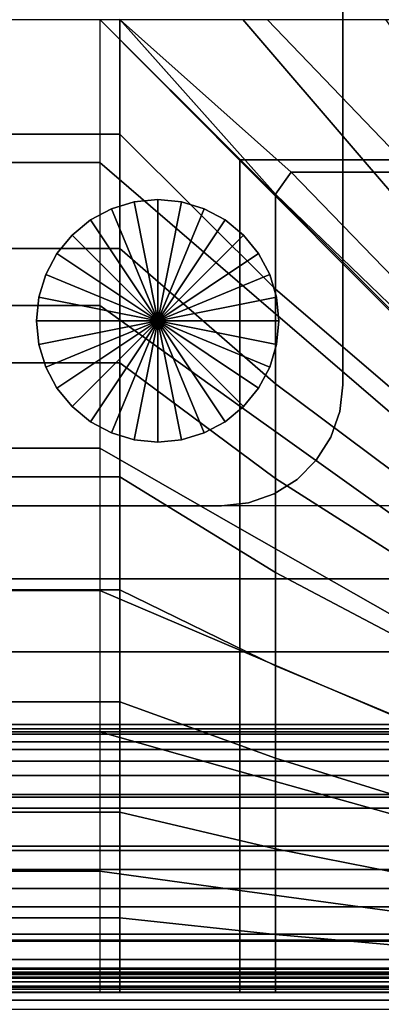
# Model space of a CAD drawing. Units: inches. Extents: x -17.8 to 14.6, y -28.8 to 17.1.
# Drawn here: x 8 to 10.2, y -13.1 to -7 of the extents above; entities that cross this region are included whole.
import ezdxf

# ---------------------------------------------------------------- set-up
doc = ezdxf.new("R2010")
doc.units = ezdxf.units.IN
doc.header["$MEASUREMENT"] = 0
for name, color, linetype in [('SEAT-ARM', 5, 'Continuous'), ('SEAT-ARMFABRIC', 5, 'Continuous'), ('SEAT-BASE', 5, 'Continuous'), ('SEAT-CUSHION', 5, 'Continuous'), ('SEAT-GLIDE', 5, 'Continuous'), ('SEAT-SEAT', 5, 'Continuous')]:
    doc.layers.add(name, color=color, linetype=linetype)

msp = doc.modelspace()

# ---------------------------------------------------------------- linework, layer by layer
at = {"layer": 'SEAT-ARM'}
for points in [[(-13.1367, -12.875, 22.5), (13.1367, -12.875, 22.5), (13.1367, -12.8849, 22.6212), (-13.1367, -12.8849, 22.6212)], [(13.1367, -12.875, 22.5), (13.1367, -12.875, 20.3383), (-13.1367, -12.875, 20.3383), (-13.1367, -12.875, 22.5)], [(-13.1367, -12.875, 18.2584), (-13.1367, -12.875, 20.3383), (13.1367, -12.875, 20.3383), (13.1367, -12.875, 18.2584)], [(13.1367, -12.875, 18.2584), (13.1367, -12.875, 16.1656), (-13.1367, -12.875, 16.1656), (-13.1367, -12.875, 18.2584)], [(-13.1367, -12.875, 14.0756), (-13.1367, -12.875, 16.1656), (13.1367, -12.875, 16.1656), (13.1367, -12.875, 14.0756)], [(13.1367, -12.875, 14.0756), (13.1367, -12.875, 11.9608), (-13.1367, -12.875, 11.9608), (-13.1367, -12.875, 14.0756)], [(-13.1367, -12.875, 9.8226), (-13.1367, -12.875, 11.9608), (13.1367, -12.875, 11.9608), (13.1367, -12.875, 9.8226)], [(13.1367, -12.875, 9.8226), (13.1367, -12.875, 7.75), (-13.1367, -12.875, 7.75), (-13.1367, -12.875, 9.8226)], [(13.1367, -12.875, 7.75), (13.1367, -13.625, 7.75), (-13.1367, -13.625, 7.75), (-13.1367, -12.875, 7.75)], [(-13.1367, -12.8849, 22.6212), (13.1367, -12.8849, 22.6212), (13.1367, -12.9111, 22.73), (-13.1367, -12.9111, 22.73)], [(-13.1367, -12.9111, 22.73), (13.1367, -12.9111, 22.73), (13.1367, -12.9664, 22.8588), (-13.1367, -12.9664, 22.8588)], [(-13.1367, -12.9664, 22.8588), (13.1367, -12.9664, 22.8588), (13.1367, -13.0475, 22.9785), (-13.1367, -13.0475, 22.9785)], [(-13.1367, -13.0475, 22.9785), (13.1367, -13.0475, 22.9785), (13.1367, -13.1542, 23.0838), (-13.1367, -13.1542, 23.0838)]]:
    msp.add_3dface(points, dxfattribs=at)
at = {"layer": 'SEAT-ARMFABRIC'}
for points in [[(-5.8559, -11.3934, 16.5971), (13.8566, -11.3934, 16.5971), (14.0698, -11.4546, 16.2555), (-6.0692, -11.4546, 16.2555)], [(-5.6193, -11.375, 16.9282), (13.62, -11.375, 16.9282), (13.8566, -11.3934, 16.5971), (-5.8559, -11.3934, 16.5971)], [(13.62, -11.375, 22.6782), (-5.6193, -11.375, 22.6782), (-5.6193, -11.4071, 22.9597), (13.62, -11.4071, 22.9597)], [(13.62, -11.375, 16.9282), (-5.6193, -11.375, 16.9282), (-5.6193, -11.375, 22.6782), (13.62, -11.375, 22.6782)], [(13.62, -11.4071, 22.9597), (-5.6193, -11.4071, 22.9597), (-5.6193, -11.5009, 23.225), (13.62, -11.5009, 23.225)], [(-6.0692, -11.4546, 16.2555), (14.0698, -11.4546, 16.2555), (14.2564, -11.5726, 15.9136), (-6.2557, -11.5726, 15.9136)], [(13.62, -11.662, 23.4751), (13.62, -11.5009, 23.225), (-5.6193, -11.5009, 23.225), (-5.6193, -11.662, 23.4751)], [(-6.2557, -11.5726, 15.9136), (14.2564, -11.5726, 15.9136), (14.4081, -11.7781, 15.5983), (-6.4074, -11.7781, 15.5983)], [(13.62, -11.662, 23.4751), (-5.6193, -11.662, 23.4751), (-5.6193, -11.8626, 23.6688), (13.62, -11.8626, 23.6688)], [(-6.4074, -11.7781, 15.5983), (14.4081, -11.7781, 15.5983), (14.4948, -12.125, 15.4282), (-6.4941, -12.125, 15.4282)], [(13.62, -11.8626, 23.6688), (-5.6193, -11.8626, 23.6688), (-5.6193, -12.0983, 23.8118), (13.62, -12.0983, 23.8118)], [(14.4081, -12.4719, 15.5983), (-6.4074, -12.4719, 15.5983), (-6.4941, -12.125, 15.4282), (14.4948, -12.125, 15.4282)], [(13.62, -12.0983, 23.8118), (-5.6193, -12.0983, 23.8118), (-5.6193, -12.3588, 23.8995), (13.62, -12.3588, 23.8995)], [(13.62, -12.6397, 23.9282), (13.62, -12.3588, 23.8995), (-5.6193, -12.3588, 23.8995), (-5.6193, -12.6397, 23.9282)], [(14.2564, -12.6774, 15.9136), (-6.2557, -12.6774, 15.9136), (-6.4074, -12.4719, 15.5983), (14.4081, -12.4719, 15.5983)], [(14.0698, -12.7954, 16.2555), (-6.0692, -12.7954, 16.2555), (-6.2557, -12.6774, 15.9136), (14.2564, -12.6774, 15.9136)], [(13.62, -12.6397, 23.9282), (-5.6193, -12.6397, 23.9282), (-5.6193, -12.9606, 23.9282), (13.62, -12.9606, 23.9282)], [(13.8566, -12.8566, 16.5971), (-5.8559, -12.8566, 16.5971), (-6.0692, -12.7954, 16.2555), (14.0698, -12.7954, 16.2555)], [(13.62, -12.875, 16.9282), (-5.6193, -12.875, 16.9282), (-5.8559, -12.8566, 16.5971), (13.8566, -12.8566, 16.5971)], [(-5.6193, -12.875, 22.6782), (-5.6193, -12.875, 16.9282), (13.62, -12.875, 16.9282), (13.62, -12.875, 22.6782)], [(13.62, -12.875, 22.7922), (13.62, -12.8752, 22.8864), (-5.6193, -12.8752, 22.8864), (-5.6193, -12.875, 22.7922)], [(-5.6193, -12.875, 22.7922), (-5.6193, -12.875, 22.6782), (13.62, -12.875, 22.6782), (13.62, -12.875, 22.7922)], [(-5.6193, -12.8792, 22.9309), (-5.6193, -12.8752, 22.8864), (13.62, -12.8752, 22.8864), (13.62, -12.8792, 22.9309)], [(13.62, -12.8792, 22.9309), (13.62, -12.8889, 22.976), (-5.6193, -12.8889, 22.976), (-5.6193, -12.8792, 22.9309)], [(-5.6193, -12.906, 23.0243), (-5.6193, -12.8889, 22.976), (13.62, -12.8889, 22.976), (13.62, -12.906, 23.0243)], [(13.62, -12.906, 23.0243), (13.62, -12.9336, 23.0762), (-5.6193, -12.9336, 23.0762), (-5.6193, -12.906, 23.0243)], [(-5.6193, -12.979, 23.1342), (-5.6193, -12.9336, 23.0762), (13.62, -12.9336, 23.0762), (13.62, -12.979, 23.1342)], [(13.62, -13.25, 23.9282), (13.62, -12.9606, 23.9282), (-5.6193, -12.9606, 23.9282), (-5.6193, -13.25, 23.9282)], [(13.62, -12.979, 23.1342), (13.62, -13.104, 23.2204), (-5.6193, -13.104, 23.2204), (-5.6193, -12.979, 23.1342)]]:
    msp.add_3dface(points, dxfattribs=at)
at = {"layer": 'SEAT-BASE'}
for points, invisible_edges in [([(-9.252, 10, 0.6875), (-9.252, -10, 0.6875), (9.252, -10, 0.6875), (9.252, 10, 0.6875)], 5), ([(9.252, 10, 0.4375), (9.252, -10, 0.4375), (-9.252, -10, 0.4375), (-9.252, 10, 0.4375)], 5), ([(9.252, -10, 0.6875), (9.252, 10, 0.6875), (9.4184, 9.9812, 0.6875), (9.4184, -9.9812, 0.6875)], 5), ([(9.252, -10, 0.4375), (9.252, 10, 0.4375), (9.4184, 9.9812, 0.4375), (9.4184, -9.9812, 0.4375)], 5), ([(9.4184, -9.9812, 0.6875), (9.4184, 9.9812, 0.6875), (9.5765, 9.9259, 0.6875), (9.5765, -9.9259, 0.6875)], 5), ([(9.4184, -9.9812, 0.4375), (9.4184, 9.9812, 0.4375), (9.5765, 9.9259, 0.4375), (9.5765, -9.9259, 0.4375)], 5), ([(9.5765, -9.9259, 0.6875), (9.5765, 9.9259, 0.6875), (9.7184, 9.8368, 0.6875), (9.7184, -9.8368, 0.6875)], 5), ([(9.5765, -9.9259, 0.4375), (9.5765, 9.9259, 0.4375), (9.7184, 9.8368, 0.4375), (9.7184, -9.8368, 0.4375)], 5), ([(9.7184, -9.8368, 0.6875), (9.7184, 9.8368, 0.6875), (9.8368, 9.7184, 0.6875), (9.8368, -9.7184, 0.6875)], 5), ([(9.7184, -9.8368, 0.4375), (9.7184, 9.8368, 0.4375), (9.8368, 9.7184, 0.4375), (9.8368, -9.7184, 0.4375)], 5), ([(9.8368, -9.7184, 0.6875), (9.8368, 9.7184, 0.6875), (9.9259, 9.5765, 0.6875), (9.9259, -9.5765, 0.6875)], 5), ([(9.8368, -9.7184, 0.4375), (9.8368, 9.7184, 0.4375), (9.9259, 9.5765, 0.4375), (9.9259, -9.5765, 0.4375)], 5), ([(9.9259, -9.5765, 0.6875), (9.9259, 9.5765, 0.6875), (9.9812, 9.4184, 0.6875), (9.9812, -9.4184, 0.6875)], 5), ([(9.9259, -9.5765, 0.4375), (9.9259, 9.5765, 0.4375), (9.9812, 9.4184, 0.4375), (9.9812, -9.4184, 0.4375)], 5), ([(9.9812, -9.4184, 0.6875), (9.9812, 9.4184, 0.6875), (10, 9.252, 0.6875), (10, -9.252, 0.6875)], 1), ([(9.9812, -9.4184, 0.4375), (9.9812, 9.4184, 0.4375), (10, 9.252, 0.4375), (10, -9.252, 0.4375)], 1)]:
    msp.add_3dface(points, dxfattribs=dict(at, invisible_edges=invisible_edges))
for points in [[(10, -9.252, 0.6875), (10, -9.252, 0.4375), (10, 9.252, 0.4375), (10, 9.252, 0.6875)], [(10, -9.252, 0.4375), (10, -9.252, 0.6875), (9.9812, -9.4184, 0.6875), (9.9812, -9.4184, 0.4375)], [(9.9812, -9.4184, 0.4375), (9.9812, -9.4184, 0.6875), (9.9259, -9.5765, 0.6875), (9.9259, -9.5765, 0.4375)], [(9.9259, -9.5765, 0.4375), (9.9259, -9.5765, 0.6875), (9.8368, -9.7184, 0.6875), (9.8368, -9.7184, 0.4375)], [(9.8368, -9.7184, 0.4375), (9.8368, -9.7184, 0.6875), (9.7184, -9.8368, 0.6875), (9.7184, -9.8368, 0.4375)], [(9.7184, -9.8368, 0.4375), (9.7184, -9.8368, 0.6875), (9.5765, -9.9259, 0.6875), (9.5765, -9.9259, 0.4375)], [(9.5765, -9.9259, 0.4375), (9.5765, -9.9259, 0.6875), (9.4184, -9.9812, 0.6875), (9.4184, -9.9812, 0.4375)], [(-9.252, -10, 0.6875), (-9.252, -10, 0.4375), (9.252, -10, 0.4375), (9.252, -10, 0.6875)], [(9.4184, -9.9812, 0.4375), (9.4184, -9.9812, 0.6875), (9.252, -10, 0.6875), (9.252, -10, 0.4375)]]:
    msp.add_3dface(points, dxfattribs=at)
at = {"layer": 'SEAT-CUSHION'}
for points in [[(11.625, -10, 14.75), (-5.625, -10, 14.75), (-5.625, 10, 14.75), (11.625, 10, 14.75)], [(-2.6271, -7.0016, 16.75), (-2.625, -7.7072, 16.7367), (8.625, -7.7072, 16.7367), (8.625, -7, 16.75)], [(9.5854, -8.077, 16.7195), (8.625, -7, 16.75), (8.625, -7.7072, 16.7367), (9.5854, -8.6631, 16.6785)], [(10.4389, -7.9414, 16.6653), (9.5359, -7.0016, 16.7281), (8.6271, -7.0016, 16.75), (9.6827, -7.9414, 16.7206)], [(9.6827, -7.9414, 16.7206), (8.6271, -7.0016, 16.75), (9.5854, -8.077, 16.7195), (9.6827, -7.9414, 16.7206)], [(11.1925, -7.9414, 16.5815), (10.4427, -7.0016, 16.6649), (9.5359, -7.0016, 16.7281), (10.4389, -7.9414, 16.6653)], [(-2.625, -7.7072, 16.7367), (-2.625, -8.4134, 16.6981), (8.625, -8.4134, 16.6981), (8.625, -7.7072, 16.7367)], [(9.5854, -8.6631, 16.6785), (8.625, -7.7072, 16.7367), (8.625, -8.4134, 16.6981), (9.5854, -9.2478, 16.6207)], [(9.6827, -7.9414, 16.7206), (9.5854, -8.077, 16.7195), (10.4614, -8.9221, 16.655), (10.5058, -8.7923, 16.659)], [(11.1421, -8.7923, 16.5881), (10.4389, -7.9414, 16.6653), (9.6827, -7.9414, 16.7206), (10.5058, -8.7923, 16.659)], [(10.4614, -8.9221, 16.655), (9.5854, -8.077, 16.7195), (9.5854, -8.6631, 16.6785), (10.4614, -9.4125, 16.6012)], [(-2.625, -8.4134, 16.6981), (-2.625, -9.1179, 16.635), (8.625, -9.1179, 16.635), (8.625, -8.4134, 16.6981)], [(9.5854, -9.2478, 16.6207), (8.625, -8.4134, 16.6981), (8.625, -9.1179, 16.635), (9.5854, -9.8305, 16.5452)], [(10.4614, -9.4125, 16.6012), (9.5854, -8.6631, 16.6785), (9.5854, -9.2478, 16.6207), (10.4614, -9.9014, 16.5347)], [(-2.625, -9.1179, 16.635), (-2.625, -9.8196, 16.5467), (8.625, -9.8196, 16.5467), (8.625, -9.1179, 16.635)], [(9.5854, -9.8305, 16.5452), (8.625, -9.1179, 16.635), (8.625, -9.8196, 16.5467), (9.5854, -10.4104, 16.4503)], [(10.4614, -9.9014, 16.5347), (9.5854, -9.2478, 16.6207), (9.5854, -9.8305, 16.5452), (10.4614, -10.3882, 16.4544)], [(-2.625, -9.8196, 16.5467), (-2.625, -10.5173, 16.4305), (8.625, -10.5173, 16.4305), (8.625, -9.8196, 16.5467)], [(9.5854, -10.4104, 16.4503), (8.625, -9.8196, 16.5467), (8.625, -10.5173, 16.4305), (9.5854, -10.9861, 16.3332)], [(10.4614, -10.3882, 16.4544), (9.5854, -9.8305, 16.5452), (9.5854, -10.4104, 16.4503), (10.4614, -10.8722, 16.3584)], [(8.6251, -10.4493, 14.753), (-2.6251, -10.4493, 14.753), (-2.6251, -10, 14.75), (8.6251, -10, 14.75)], [(9.5855, -10, 14.75), (8.6251, -10, 14.75), (8.6251, -10.4493, 14.753), (9.5855, -10.4493, 14.753)], [(10.4615, -10, 14.75), (9.5855, -10, 14.75), (9.5855, -10.4493, 14.753), (10.4615, -10.4493, 14.753)], [(10.4614, -10.8722, 16.3584), (9.5854, -10.4104, 16.4503), (9.5854, -10.9861, 16.3332), (10.4614, -11.3521, 16.2438)], [(8.6251, -10.8984, 14.7633), (-2.6251, -10.8984, 14.7633), (-2.6251, -10.4493, 14.753), (8.6251, -10.4493, 14.753)], [(9.5855, -10.4493, 14.753), (8.6251, -10.4493, 14.753), (8.6251, -10.8984, 14.7633), (9.5855, -10.8984, 14.7633)], [(10.4615, -10.4493, 14.753), (9.5855, -10.4493, 14.753), (9.5855, -10.8984, 14.7633), (10.4615, -10.8984, 14.7633)], [(-2.625, -10.5173, 16.4305), (-2.625, -11.2084, 16.2805), (8.625, -11.2084, 16.2805), (8.625, -10.5173, 16.4305)], [(9.5854, -10.9861, 16.3332), (8.625, -10.5173, 16.4305), (8.625, -11.2084, 16.2805), (9.5854, -11.5554, 16.1879)], [(8.6251, -11.3473, 14.7832), (-2.6251, -11.3473, 14.7832), (-2.6251, -10.8984, 14.7633), (8.6251, -10.8984, 14.7633)], [(9.5855, -10.8984, 14.7633), (8.6251, -10.8984, 14.7633), (8.6251, -11.3473, 14.7832), (9.5855, -11.3473, 14.7832)], [(10.4615, -10.8984, 14.7633), (9.5855, -10.8984, 14.7633), (9.5855, -11.3473, 14.7832), (10.4615, -11.3473, 14.7832)], [(10.4614, -11.3521, 16.2438), (9.5854, -10.9861, 16.3332), (9.5854, -11.5554, 16.1879), (10.4614, -11.8255, 16.1051)], [(-2.625, -11.2084, 16.2805), (-2.625, -11.8878, 16.0844), (8.625, -11.8878, 16.0844), (8.625, -11.2084, 16.2805)], [(9.5854, -11.5554, 16.1879), (8.625, -11.2084, 16.2805), (8.625, -11.8878, 16.0844), (9.5854, -12.113, 16.0031)], [(-2.6251, -11.7953, 14.8171), (-2.6251, -11.3473, 14.7832), (8.6251, -11.3473, 14.7832), (8.6251, -11.7953, 14.8171)], [(9.5855, -11.3473, 14.7832), (8.6251, -11.3473, 14.7832), (8.6251, -11.7953, 14.8171), (9.5855, -11.7953, 14.8171)], [(10.4615, -11.3473, 14.7832), (9.5855, -11.3473, 14.7832), (9.5855, -11.7953, 14.8171), (10.4615, -11.7953, 14.8171)], [(10.4614, -11.8255, 16.1051), (9.5854, -11.5554, 16.1879), (9.5854, -12.113, 16.0031), (10.4614, -12.2873, 15.9318)], [(8.6251, -12.2409, 14.8735), (-2.6251, -12.2409, 14.8735), (-2.6251, -11.7953, 14.8171), (8.6251, -11.7953, 14.8171)], [(9.5855, -11.7953, 14.8171), (8.6251, -11.7953, 14.8171), (8.6251, -12.2409, 14.8735), (9.5855, -12.2409, 14.8735)], [(10.4615, -11.7953, 14.8171), (9.5855, -11.7953, 14.8171), (9.5855, -12.2409, 14.8735), (10.4615, -12.2409, 14.8735)], [(-2.625, -11.8878, 16.0844), (-2.625, -12.5387, 15.8098), (8.625, -12.5387, 15.8098), (8.625, -11.8878, 16.0844)], [(9.5854, -12.113, 16.0031), (8.625, -11.8878, 16.0844), (8.625, -12.5387, 15.8098), (9.5854, -12.6422, 15.7496)], [(10.4614, -12.2873, 15.9318), (9.5854, -12.113, 16.0031), (9.5854, -12.6422, 15.7496), (10.4614, -12.7208, 15.6978)], [(8.6251, -12.6778, 14.976), (-2.6251, -12.6778, 14.976), (-2.6251, -12.2409, 14.8735), (8.6251, -12.2409, 14.8735)], [(9.5855, -12.2409, 14.8735), (8.6251, -12.2409, 14.8735), (8.6251, -12.6778, 14.976), (9.5855, -12.6778, 14.976)], [(10.4615, -12.2409, 14.8735), (9.5855, -12.2409, 14.8735), (9.5855, -12.6778, 14.976), (10.4615, -12.6778, 14.976)], [(-2.625, -12.5387, 15.8098), (-2.625, -12.9999, 15.3125), (8.625, -12.9999, 15.3125), (8.625, -12.5387, 15.8098)], [(9.5854, -12.6422, 15.7496), (8.625, -12.5387, 15.8098), (8.625, -12.9999, 15.3125), (9.5854, -12.9999, 15.3125)], [(-2.6251, -13.0001, 15.25), (-2.6251, -12.6778, 14.976), (8.6251, -12.6778, 14.976), (8.6251, -13.0001, 15.25)], [(9.5855, -12.6778, 14.976), (8.6251, -12.6778, 14.976), (8.6251, -13.0001, 15.25), (9.5855, -13.0001, 15.25)], [(10.4614, -12.7208, 15.6978), (9.5854, -12.6422, 15.7496), (9.5854, -12.9999, 15.3125), (10.4614, -12.9999, 15.3125)], [(10.4615, -12.6778, 14.976), (9.5855, -12.6778, 14.976), (9.5855, -13.0001, 15.25), (10.4615, -13.0001, 15.25)], [(-2.625, -12.9999, 15.3125), (-2.6251, -13.0001, 15.25), (8.6251, -13.0001, 15.25), (8.625, -12.9999, 15.3125)], [(8.625, -12.9999, 15.3125), (8.6251, -13.0001, 15.25), (9.5855, -13.0001, 15.25), (9.5854, -12.9999, 15.3125)], [(9.5854, -12.9999, 15.3125), (9.5855, -13.0001, 15.25), (10.4615, -13.0001, 15.25), (10.4614, -12.9999, 15.3125)]]:
    msp.add_3dface(points, dxfattribs=at)
at = {"layer": 'SEAT-GLIDE'}
for points in [[(8.572, -8.1672), (8.8583, -8.8583), (8.7123, -8.1246)], [(8.572, -8.1672, 0.4375), (8.8583, -8.8583, 0.4375), (8.7123, -8.1246, 0.4375)], [(8.572, -8.1672), (8.572, -8.1672, 0.4375), (8.7123, -8.1246, 0.4375), (8.7123, -8.1246)], [(8.7123, -8.1246), (8.8583, -8.8583), (8.8583, -8.1102)], [(8.7123, -8.1246, 0.4375), (8.8583, -8.8583, 0.4375), (8.8583, -8.1102, 0.4375)], [(8.7123, -8.1246), (8.7123, -8.1246, 0.4375), (8.8583, -8.1102, 0.4375), (8.8583, -8.1102)], [(8.8583, -8.1102), (8.8583, -8.8583), (9.0042, -8.1246)], [(8.8583, -8.1102, 0.4375), (8.8583, -8.8583, 0.4375), (9.0042, -8.1246, 0.4375)], [(8.8583, -8.1102), (8.8583, -8.1102, 0.4375), (9.0042, -8.1246, 0.4375), (9.0042, -8.1246)], [(9.0042, -8.1246), (8.8583, -8.8583), (9.1445, -8.1672)], [(9.0042, -8.1246, 0.4375), (8.8583, -8.8583, 0.4375), (9.1445, -8.1672, 0.4375)], [(9.0042, -8.1246), (9.0042, -8.1246, 0.4375), (9.1445, -8.1672, 0.4375), (9.1445, -8.1672)], [(8.4427, -8.2363), (8.8583, -8.8583), (8.572, -8.1672)], [(8.4427, -8.2363, 0.4375), (8.8583, -8.8583, 0.4375), (8.572, -8.1672, 0.4375)], [(8.4427, -8.2363), (8.4427, -8.2363, 0.4375), (8.572, -8.1672, 0.4375), (8.572, -8.1672)], [(9.1445, -8.1672), (8.8583, -8.8583), (9.2739, -8.2363)], [(9.1445, -8.1672, 0.4375), (8.8583, -8.8583, 0.4375), (9.2739, -8.2363, 0.4375)], [(9.1445, -8.1672), (9.1445, -8.1672, 0.4375), (9.2739, -8.2363, 0.4375), (9.2739, -8.2363)], [(8.3293, -8.3293), (8.8583, -8.8583), (8.4427, -8.2363)], [(8.3293, -8.3293, 0.4375), (8.8583, -8.8583, 0.4375), (8.4427, -8.2363, 0.4375)], [(8.3293, -8.3293), (8.3293, -8.3293, 0.4375), (8.4427, -8.2363, 0.4375), (8.4427, -8.2363)], [(9.2739, -8.2363), (8.8583, -8.8583), (9.3872, -8.3293)], [(9.2739, -8.2363, 0.4375), (8.8583, -8.8583, 0.4375), (9.3872, -8.3293, 0.4375)], [(9.2739, -8.2363), (9.2739, -8.2363, 0.4375), (9.3872, -8.3293, 0.4375), (9.3872, -8.3293)], [(8.2363, -8.4427), (8.8583, -8.8583), (8.3293, -8.3293)], [(8.2363, -8.4427, 0.4375), (8.8583, -8.8583, 0.4375), (8.3293, -8.3293, 0.4375)], [(8.2363, -8.4427), (8.2363, -8.4427, 0.4375), (8.3293, -8.3293, 0.4375), (8.3293, -8.3293)], [(9.3872, -8.3293), (8.8583, -8.8583), (9.4802, -8.4427)], [(9.3872, -8.3293, 0.4375), (8.8583, -8.8583, 0.4375), (9.4802, -8.4427, 0.4375)], [(9.3872, -8.3293), (9.3872, -8.3293, 0.4375), (9.4802, -8.4427, 0.4375), (9.4802, -8.4427)], [(8.1672, -8.572), (8.8583, -8.8583), (8.2363, -8.4427)], [(8.1672, -8.572, 0.4375), (8.8583, -8.8583, 0.4375), (8.2363, -8.4427, 0.4375)], [(8.1672, -8.572), (8.1672, -8.572, 0.4375), (8.2363, -8.4427, 0.4375), (8.2363, -8.4427)], [(9.4802, -8.4427), (8.8583, -8.8583), (9.5494, -8.572)], [(9.4802, -8.4427, 0.4375), (8.8583, -8.8583, 0.4375), (9.5494, -8.572, 0.4375)], [(9.4802, -8.4427), (9.4802, -8.4427, 0.4375), (9.5494, -8.572, 0.4375), (9.5494, -8.572)], [(8.1246, -8.7123), (8.8583, -8.8583), (8.1672, -8.572)], [(8.1246, -8.7123, 0.4375), (8.8583, -8.8583, 0.4375), (8.1672, -8.572, 0.4375)], [(8.1246, -8.7123), (8.1246, -8.7123, 0.4375), (8.1672, -8.572, 0.4375), (8.1672, -8.572)], [(9.5494, -8.572), (8.8583, -8.8583), (9.5919, -8.7123)], [(9.5494, -8.572, 0.4375), (8.8583, -8.8583, 0.4375), (9.5919, -8.7123, 0.4375)], [(9.5494, -8.572), (9.5494, -8.572, 0.4375), (9.5919, -8.7123, 0.4375), (9.5919, -8.7123)], [(8.1102, -8.8583), (8.8583, -8.8583), (8.1246, -8.7123)], [(8.1102, -8.8583, 0.4375), (8.8583, -8.8583, 0.4375), (8.1246, -8.7123, 0.4375)], [(8.1102, -8.8583), (8.1102, -8.8583, 0.4375), (8.1246, -8.7123, 0.4375), (8.1246, -8.7123)], [(9.5919, -8.7123), (8.8583, -8.8583), (9.6063, -8.8583)], [(9.5919, -8.7123, 0.4375), (8.8583, -8.8583, 0.4375), (9.6063, -8.8583, 0.4375)], [(9.5919, -8.7123), (9.5919, -8.7123, 0.4375), (9.6063, -8.8583, 0.4375), (9.6063, -8.8583)], [(8.1246, -9.0042), (8.8583, -8.8583), (8.1102, -8.8583)], [(8.1246, -9.0042, 0.4375), (8.8583, -8.8583, 0.4375), (8.1102, -8.8583, 0.4375)], [(8.1246, -9.0042), (8.1246, -9.0042, 0.4375), (8.1102, -8.8583, 0.4375), (8.1102, -8.8583)], [(8.1672, -9.1445), (8.8583, -8.8583), (8.1246, -9.0042)], [(8.1672, -9.1445, 0.4375), (8.8583, -8.8583, 0.4375), (8.1246, -9.0042, 0.4375)], [(8.2363, -9.2739), (8.8583, -8.8583), (8.1672, -9.1445)], [(8.2363, -9.2739, 0.4375), (8.8583, -8.8583, 0.4375), (8.1672, -9.1445, 0.4375)], [(8.3293, -9.3872), (8.8583, -8.8583), (8.2363, -9.2739)], [(8.3293, -9.3872, 0.4375), (8.8583, -8.8583, 0.4375), (8.2363, -9.2739, 0.4375)], [(8.4427, -9.4802), (8.8583, -8.8583), (8.3293, -9.3872)], [(8.4427, -9.4802, 0.4375), (8.8583, -8.8583, 0.4375), (8.3293, -9.3872, 0.4375)], [(8.572, -9.5494), (8.8583, -8.8583), (8.4427, -9.4802)], [(8.572, -9.5494, 0.4375), (8.8583, -8.8583, 0.4375), (8.4427, -9.4802, 0.4375)], [(8.7123, -9.5919), (8.8583, -8.8583), (8.572, -9.5494)], [(8.7123, -9.5919, 0.4375), (8.8583, -8.8583, 0.4375), (8.572, -9.5494, 0.4375)], [(8.8583, -9.6063), (8.8583, -8.8583), (8.7123, -9.5919)], [(8.8583, -9.6063, 0.4375), (8.8583, -8.8583, 0.4375), (8.7123, -9.5919, 0.4375)], [(9.6063, -8.8583), (8.8583, -8.8583), (9.5919, -9.0042)], [(9.5919, -9.0042), (8.8583, -8.8583), (9.5494, -9.1445)], [(9.5494, -9.1445), (8.8583, -8.8583), (9.4802, -9.2739)], [(9.4802, -9.2739), (8.8583, -8.8583), (9.3872, -9.3872)], [(9.3872, -9.3872), (8.8583, -8.8583), (9.2739, -9.4802)], [(9.2739, -9.4802), (8.8583, -8.8583), (9.1445, -9.5494)], [(9.1445, -9.5494), (8.8583, -8.8583), (9.0042, -9.5919)], [(9.0042, -9.5919), (8.8583, -8.8583), (8.8583, -9.6063)], [(9.6063, -8.8583, 0.4375), (8.8583, -8.8583, 0.4375), (9.5919, -9.0042, 0.4375)], [(9.5919, -9.0042, 0.4375), (8.8583, -8.8583, 0.4375), (9.5494, -9.1445, 0.4375)], [(9.5494, -9.1445, 0.4375), (8.8583, -8.8583, 0.4375), (9.4802, -9.2739, 0.4375)], [(9.4802, -9.2739, 0.4375), (8.8583, -8.8583, 0.4375), (9.3872, -9.3872, 0.4375)], [(9.3872, -9.3872, 0.4375), (8.8583, -8.8583, 0.4375), (9.2739, -9.4802, 0.4375)], [(9.2739, -9.4802, 0.4375), (8.8583, -8.8583, 0.4375), (9.1445, -9.5494, 0.4375)], [(9.1445, -9.5494, 0.4375), (8.8583, -8.8583, 0.4375), (9.0042, -9.5919, 0.4375)], [(9.0042, -9.5919, 0.4375), (8.8583, -8.8583, 0.4375), (8.8583, -9.6063, 0.4375)], [(9.6063, -8.8583), (9.6063, -8.8583, 0.4375), (9.5919, -9.0042, 0.4375), (9.5919, -9.0042)], [(8.1672, -9.1445), (8.1672, -9.1445, 0.4375), (8.1246, -9.0042, 0.4375), (8.1246, -9.0042)], [(9.5919, -9.0042), (9.5919, -9.0042, 0.4375), (9.5494, -9.1445, 0.4375), (9.5494, -9.1445)], [(8.2363, -9.2739), (8.2363, -9.2739, 0.4375), (8.1672, -9.1445, 0.4375), (8.1672, -9.1445)], [(9.5494, -9.1445), (9.5494, -9.1445, 0.4375), (9.4802, -9.2739, 0.4375), (9.4802, -9.2739)], [(8.3293, -9.3872), (8.3293, -9.3872, 0.4375), (8.2363, -9.2739, 0.4375), (8.2363, -9.2739)], [(9.4802, -9.2739), (9.4802, -9.2739, 0.4375), (9.3872, -9.3872, 0.4375), (9.3872, -9.3872)], [(8.4427, -9.4802), (8.4427, -9.4802, 0.4375), (8.3293, -9.3872, 0.4375), (8.3293, -9.3872)], [(9.3872, -9.3872), (9.3872, -9.3872, 0.4375), (9.2739, -9.4802, 0.4375), (9.2739, -9.4802)], [(8.572, -9.5494), (8.572, -9.5494, 0.4375), (8.4427, -9.4802, 0.4375), (8.4427, -9.4802)], [(9.2739, -9.4802), (9.2739, -9.4802, 0.4375), (9.1445, -9.5494, 0.4375), (9.1445, -9.5494)], [(8.7123, -9.5919), (8.7123, -9.5919, 0.4375), (8.572, -9.5494, 0.4375), (8.572, -9.5494)], [(8.8583, -9.6063), (8.8583, -9.6063, 0.4375), (8.7123, -9.5919, 0.4375), (8.7123, -9.5919)], [(9.0042, -9.5919), (9.0042, -9.5919, 0.4375), (8.8583, -9.6063, 0.4375), (8.8583, -9.6063)], [(9.1445, -9.5494), (9.1445, -9.5494, 0.4375), (9.0042, -9.5919, 0.4375), (9.0042, -9.5919)]]:
    msp.add_3dface(points, dxfattribs=at)
at = {"layer": 'SEAT-SEAT'}
for points, invisible_edges in [([(-13.25, 12.683, 7.7847), (14.183, -12.5, 7.7847), (14, -12.683, 7.7847), (-13.433, 12.5, 7.7847)], 5), ([(14.183, -12.5, 7.7847), (-13.25, 12.683, 7.7847), (14, 12.683, 7.7847), (14.183, -12.5, 7.7847)], 1), ([(-13.433, 12.5, 7.7847), (14, -12.683, 7.7847), (-13.25, -12.683, 7.7847)], 1)]:
    msp.add_3dface(points, dxfattribs=dict(at, invisible_edges=invisible_edges))
for points in [[(-7.75, -7, 14.75), (8.5, -7, 14.75), (8.5, -7.8824, 14.7357), (-7.75, -7.8824, 14.7357)], [(9.3695, -7.8656, 14.7361), (8.5, -7, 14.75), (9.3824, -7, 14.7357), (10.1271, -7.8656, 14.7024)], [(9.3656, -7.8695, 14.7361), (8.5, -7, 14.75), (8.5, -7.8824, 14.7357), (9.3656, -8.6271, 14.7024)], [(8.5, -7, 14.75), (9.3656, -7.8695, 14.7361), (9.3695, -7.8656, 14.7361), (8.5, -7, 14.75)], [(10.1271, -7.8656, 14.7024), (9.3824, -7, 14.7357), (10.264, -7, 14.6942), (10.8835, -7.8656, 14.6489)], [(-7.75, -7.8824, 14.7357), (8.5, -7.8824, 14.7357), (8.5, -8.764, 14.6942), (-7.75, -8.764, 14.6942)], [(9.3656, -8.6271, 14.7024), (8.5, -7.8824, 14.7357), (8.5, -8.764, 14.6942), (9.3656, -9.3835, 14.6489)], [(9.3656, -7.8695, 14.7361), (10.3041, -8.812, 14.6912), (10.312, -8.8041, 14.6912), (9.3695, -7.8656, 14.7361)], [(10.3041, -8.812, 14.6912), (9.3656, -7.8695, 14.7361), (9.3656, -8.6271, 14.7024), (10.3041, -9.4338, 14.6447)], [(10.312, -8.8041, 14.6912), (9.3695, -7.8656, 14.7361), (10.1271, -7.8656, 14.7024), (10.9338, -8.8041, 14.6447)], [(10.9338, -8.8041, 14.6447), (10.1271, -7.8656, 14.7024), (10.8835, -7.8656, 14.6489), (11.5543, -8.8041, 14.5838)], [(10.3041, -9.4338, 14.6447), (9.3656, -8.6271, 14.7024), (9.3656, -9.3835, 14.6489), (10.3041, -10.0543, 14.5838)], [(-7.75, -8.764, 14.6942), (8.5, -8.764, 14.6942), (8.5, -9.6438, 14.6257), (-7.75, -9.6438, 14.6257)], [(9.3656, -9.3835, 14.6489), (8.5, -8.764, 14.6942), (8.5, -9.6438, 14.6257), (9.3656, -10.1381, 14.5743)], [(10.3041, -10.0543, 14.5838), (9.3656, -9.3835, 14.6489), (9.3656, -10.1381, 14.5743), (10.3041, -10.673, 14.5066)], [(-7.75, -9.6438, 14.6257), (8.5, -9.6438, 14.6257), (8.5, -10.5208, 14.5273), (-7.75, -10.5208, 14.5273)], [(9.3656, -10.1381, 14.5743), (8.5, -9.6438, 14.6257), (8.5, -10.5208, 14.5273), (9.3656, -10.8899, 14.4749)], [(10.3041, -10.673, 14.5066), (9.3656, -10.1381, 14.5743), (9.3656, -10.8899, 14.4749), (10.3041, -11.2889, 14.4093)], [(-7.75, -10.5208, 14.5273), (8.5, -10.5208, 14.5273), (8.5, -11.3926, 14.3904), (-7.75, -11.3926, 14.3904)], [(9.3656, -10.8899, 14.4749), (8.5, -10.5208, 14.5273), (8.5, -11.3926, 14.3904), (9.3656, -11.6364, 14.3425)], [(10.3041, -11.2889, 14.4093), (9.3656, -10.8899, 14.4749), (9.3656, -11.6364, 14.3425), (10.3041, -11.8996, 14.2841)], [(-7.75, -11.3926, 14.3904), (8.5, -11.3926, 14.3904), (8.5, -12.2521, 14.1913), (-7.75, -12.2521, 14.1913)], [(9.3656, -11.6364, 14.3425), (8.5, -11.3926, 14.3904), (8.5, -12.2521, 14.1913), (9.3656, -12.3708, 14.1547)], [(10.3041, -11.8996, 14.2841), (9.3656, -11.6364, 14.3425), (9.3656, -12.3708, 14.1547), (10.3041, -12.4983, 14.111)], [(-7.75, -12.2521, 14.1913), (8.5, -12.2521, 14.1913), (8.5, -12.998, 13.7718), (-7.75, -12.998, 13.7718)], [(9.3656, -12.3708, 14.1547), (8.5, -12.2521, 14.1913), (8.5, -12.998, 13.7718), (9.3656, -12.998, 13.7718)], [(10.3041, -12.4983, 14.111), (9.3656, -12.3708, 14.1547), (9.3656, -12.998, 13.7718), (10.3041, -12.998, 13.7718)], [(-13.25, -12.8493, 7.8922), (-13.25, -12.683, 7.7847), (14, -12.683, 7.7847), (14, -12.8493, 7.8922)], [(-13.25, -12.9608, 8.0559), (-13.25, -12.8493, 7.8922), (14, -12.8493, 7.8922), (14, -12.9608, 8.0559)], [(-13.25, -13, 8.25), (-13.25, -12.9608, 8.0559), (14, -12.9608, 8.0559), (14, -13, 8.25)], [(-13.25, -12.9981, 13.7717), (-13.25, -13, 13.7497), (14, -13, 13.7497), (14, -12.9981, 13.7717)], [(-13.25, -13, 13.7497), (-13.25, -13, 8.25), (14, -13, 8.25), (14, -13, 13.7497)]]:
    msp.add_3dface(points, dxfattribs=at)

doc.saveas('drawing.dxf')
